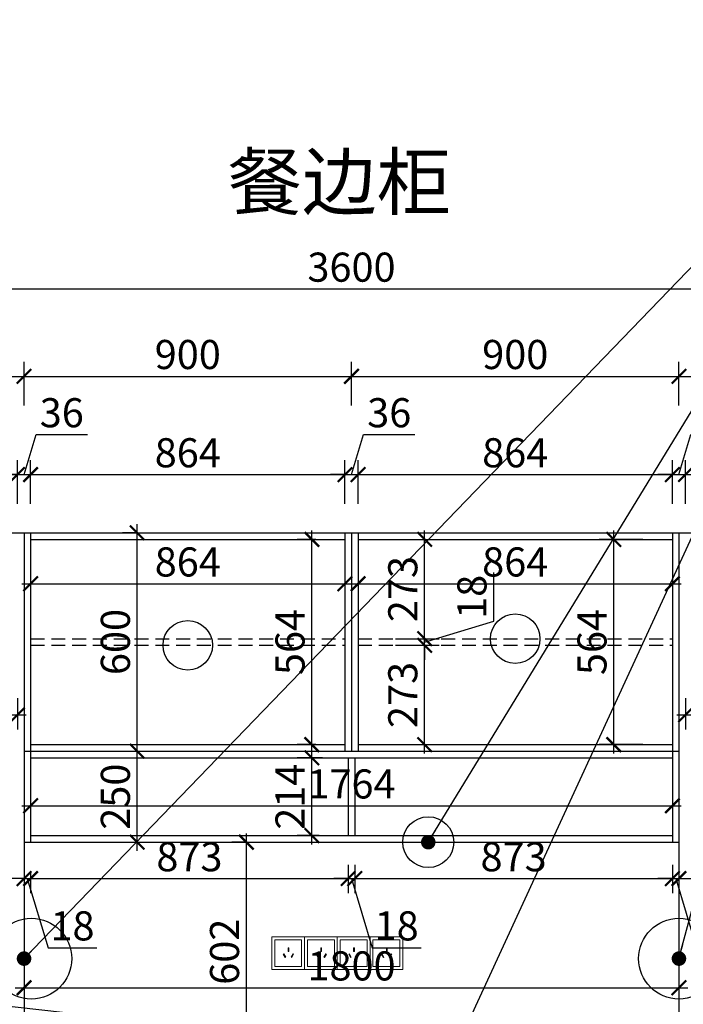
# Model space of a CAD drawing. Units: millimetres. Extents: x 2414578 to 2432610, y 207772 to 218692.
# Drawn here: x 2418587 to 2420411, y 209764 to 212470 of the extents above; entities that cross this region are included whole.
import ezdxf

# ---------------------------------------------------------------- set-up
doc = ezdxf.new("R2010")
doc.units = ezdxf.units.MM
doc.header["$LTSCALE"] = 3
doc.linetypes.add('DASHED', pattern=[19.05, 12.7, -6.35])
doc.layers.add('标注', color=3, linetype='Continuous')
doc.styles.add('DS01', font='txt')
doc.styles.get("Standard").update_dxf_attribs({"font": 'txt', "bigfont": 'gbcbig.shx'})
doc.dimstyles.new('DS03', dxfattribs={"dimscale": 40, "dimtxt": 2, "dimasz": 1, "dimexe": 1, "dimexo": 2, "dimgap": 0.5, "dimtad": 1, "dimdec": 0, "dimzin": 0, "dimdsep": 46, "dimtxsty": 'DS01', "dimblk": 'ARCHTICK', "dimcen": 0, "dimdle": 0.6, "dimclrd": 251, "dimclre": 251, "dimclrt": 2, "dimadec": 0, "dimazin": 0, "dimtfac": 1, "dimtdec": 0, "dimtmove": 1, "dimatfit": 2, "dimldrblk": 'DOT', "dimfxl": 2, "dimfxlon": 1, "dimtolj": 1, "dimtzin": 0, "dimlwe": 30, "dimarcsym": 0})

# ---------------------------------------------------------------- blocks, each defined once
blk = doc.blocks.new('_ARCHTICK')
at = {"color": 0, "linetype": 'ByBlock', "const_width": 0.15}
blk.add_lwpolyline([(-0.5, -0.5), (0.5, 0.5)], dxfattribs=at)
blk = doc.blocks.new('*D33')
at = {"layer": 'Defpoints', "color": 0, "transparency": 16777216}
for p in [(2418581, 211220), (2417717, 211060), (2418581, 211042)]:
    blk.add_point(p, dxfattribs=at)
at = {"layer": '标注', "color": 251, "lineweight": 30, "transparency": 16777216}
for p, q in [((2417717, 211140), (2417717, 211260)), ((2418581, 211140), (2418581, 211260))]:
    blk.add_line(p, q, dxfattribs=at)
at = {"layer": '标注', "color": 251, "lineweight": -2, "transparency": 16777216}
blk.add_line((2417693, 211220), (2418605, 211220), dxfattribs=at)
at = {"layer": '标注', "color": 251, "lineweight": -2, "transparency": 16777216, "xscale": 40, "yscale": 40, "zscale": 40, "rotation": 180}
blk.add_blockref('_ARCHTICK', (2417717, 211220), dxfattribs=at)
at = {"layer": '标注', "color": 251, "lineweight": -2, "transparency": 16777216, "xscale": 40, "yscale": 40, "zscale": 40}
blk.add_blockref('_ARCHTICK', (2418581, 211220), dxfattribs=at)
at = {"layer": '标注', "color": 2, "transparency": 16777216, "insert": (2418149, 211280), "char_height": 80, "attachment_point": 5, "style": 'DS01'}
blk.add_mtext('\\A1;864', dxfattribs=at)
blk = doc.blocks.new('_Dot')
at = {"color": 0, "linetype": 'ByBlock', "lineweight": -2}
blk.add_line((-0.5, 0), (-1, 0), dxfattribs=at)
at = {"color": 0, "linetype": 'ByBlock', "const_width": 0.5}
blk.add_lwpolyline([(-0.25, 0, 1), (0.25, 0, 1)], format="xyb", close=True, dxfattribs=at)
blk = doc.blocks.new('*D34')
at = {"layer": 'Defpoints', "color": 0, "transparency": 16777216}
for p in [(2418617, 211220), (2418581, 211042), (2418617, 211042)]:
    blk.add_point(p, dxfattribs=at)
at = {"layer": '标注', "color": 251, "lineweight": -2, "transparency": 16777216}
for p, q in [((2418599, 211220), (2418632, 211330)), ((2418632, 211330), (2418773.3, 211330)), ((2418581, 211220), (2418541, 211220)), ((2418581, 211220), (2418617, 211220)), ((2418581, 211220), (2418617, 211220)), ((2418617, 211220), (2418657, 211220))]:
    blk.add_line(p, q, dxfattribs=at)
at = {"layer": '标注', "color": 251, "lineweight": 30, "transparency": 16777216}
for p, q in [((2418581, 211140), (2418581, 211260)), ((2418617, 211140), (2418617, 211260))]:
    blk.add_line(p, q, dxfattribs=at)
at = {"layer": '标注', "color": 251, "lineweight": -2, "transparency": 16777216, "xscale": 40, "yscale": 40, "zscale": 40}
blk.add_blockref('_ARCHTICK', (2418581, 211220), dxfattribs=at)
at = {"layer": '标注', "color": 251, "lineweight": -2, "transparency": 16777216, "xscale": 40, "yscale": 40, "zscale": 40, "rotation": 180}
blk.add_blockref('_ARCHTICK', (2418617, 211220), dxfattribs=at)
at = {"layer": '标注', "color": 2, "transparency": 16777216, "insert": (2418702.7, 211390), "char_height": 80, "attachment_point": 5, "style": 'DS01'}
blk.add_mtext('\\A1;36', dxfattribs=at)
blk = doc.blocks.new('*D35')
at = {"layer": 'Defpoints', "color": 0, "transparency": 16777216}
for p in [(2419481, 211220), (2418617, 211042), (2419481, 211042)]:
    blk.add_point(p, dxfattribs=at)
at = {"layer": '标注', "color": 251, "lineweight": 30, "transparency": 16777216}
for p, q in [((2418617, 211140), (2418617, 211260)), ((2419481, 211140), (2419481, 211260))]:
    blk.add_line(p, q, dxfattribs=at)
at = {"layer": '标注', "color": 251, "lineweight": -2, "transparency": 16777216}
blk.add_line((2418593, 211220), (2419505, 211220), dxfattribs=at)
at = {"layer": '标注', "color": 251, "lineweight": -2, "transparency": 16777216, "xscale": 40, "yscale": 40, "zscale": 40, "rotation": 180}
blk.add_blockref('_ARCHTICK', (2418617, 211220), dxfattribs=at)
at = {"layer": '标注', "color": 251, "lineweight": -2, "transparency": 16777216, "xscale": 40, "yscale": 40, "zscale": 40}
blk.add_blockref('_ARCHTICK', (2419481, 211220), dxfattribs=at)
at = {"layer": '标注', "color": 2, "transparency": 16777216, "insert": (2419049, 211280), "char_height": 80, "attachment_point": 5, "style": 'DS01'}
blk.add_mtext('\\A1;864', dxfattribs=at)
blk = doc.blocks.new('*D36')
at = {"layer": 'Defpoints', "color": 0, "transparency": 16777216}
for p in [(2419517, 211220), (2419481, 211042), (2419517, 211042)]:
    blk.add_point(p, dxfattribs=at)
at = {"layer": '标注', "color": 251, "lineweight": -2, "transparency": 16777216}
for p, q in [((2419499, 211220), (2419532, 211330)), ((2419532, 211330), (2419673.3, 211330)), ((2419481, 211220), (2419441, 211220)), ((2419481, 211220), (2419517, 211220)), ((2419481, 211220), (2419517, 211220)), ((2419517, 211220), (2419557, 211220))]:
    blk.add_line(p, q, dxfattribs=at)
at = {"layer": '标注', "color": 251, "lineweight": 30, "transparency": 16777216}
for p, q in [((2419481, 211140), (2419481, 211260)), ((2419517, 211140), (2419517, 211260))]:
    blk.add_line(p, q, dxfattribs=at)
at = {"layer": '标注', "color": 251, "lineweight": -2, "transparency": 16777216, "xscale": 40, "yscale": 40, "zscale": 40}
blk.add_blockref('_ARCHTICK', (2419481, 211220), dxfattribs=at)
at = {"layer": '标注', "color": 251, "lineweight": -2, "transparency": 16777216, "xscale": 40, "yscale": 40, "zscale": 40, "rotation": 180}
blk.add_blockref('_ARCHTICK', (2419517, 211220), dxfattribs=at)
at = {"layer": '标注', "color": 2, "transparency": 16777216, "insert": (2419602.7, 211390), "char_height": 80, "attachment_point": 5, "style": 'DS01'}
blk.add_mtext('\\A1;36', dxfattribs=at)
blk = doc.blocks.new('*D37')
at = {"layer": 'Defpoints', "color": 0, "transparency": 16777216}
for p in [(2420381, 211220), (2419517, 211042), (2420381, 211042)]:
    blk.add_point(p, dxfattribs=at)
at = {"layer": '标注', "color": 251, "lineweight": 30, "transparency": 16777216}
for p, q in [((2419517, 211140), (2419517, 211260)), ((2420381, 211140), (2420381, 211260))]:
    blk.add_line(p, q, dxfattribs=at)
at = {"layer": '标注', "color": 251, "lineweight": -2, "transparency": 16777216}
blk.add_line((2419493, 211220), (2420405, 211220), dxfattribs=at)
at = {"layer": '标注', "color": 251, "lineweight": -2, "transparency": 16777216, "xscale": 40, "yscale": 40, "zscale": 40, "rotation": 180}
blk.add_blockref('_ARCHTICK', (2419517, 211220), dxfattribs=at)
at = {"layer": '标注', "color": 251, "lineweight": -2, "transparency": 16777216, "xscale": 40, "yscale": 40, "zscale": 40}
blk.add_blockref('_ARCHTICK', (2420381, 211220), dxfattribs=at)
at = {"layer": '标注', "color": 2, "transparency": 16777216, "insert": (2419949, 211280), "char_height": 80, "attachment_point": 5, "style": 'DS01'}
blk.add_mtext('\\A1;864', dxfattribs=at)
blk = doc.blocks.new('*D38')
at = {"layer": 'Defpoints', "color": 0, "transparency": 16777216}
for p in [(2420417, 211220), (2420381, 211042), (2420417, 211042)]:
    blk.add_point(p, dxfattribs=at)
at = {"layer": '标注', "color": 251, "lineweight": -2, "transparency": 16777216}
for p, q in [((2420399, 211220), (2420432, 211330)), ((2420432, 211330), (2420573.3, 211330)), ((2420381, 211220), (2420341, 211220)), ((2420381, 211220), (2420417, 211220)), ((2420381, 211220), (2420417, 211220)), ((2420417, 211220), (2420457, 211220))]:
    blk.add_line(p, q, dxfattribs=at)
at = {"layer": '标注', "color": 251, "lineweight": 30, "transparency": 16777216}
for p, q in [((2420381, 211140), (2420381, 211260)), ((2420417, 211140), (2420417, 211260))]:
    blk.add_line(p, q, dxfattribs=at)
at = {"layer": '标注', "color": 251, "lineweight": -2, "transparency": 16777216, "xscale": 40, "yscale": 40, "zscale": 40}
blk.add_blockref('_ARCHTICK', (2420381, 211220), dxfattribs=at)
at = {"layer": '标注', "color": 251, "lineweight": -2, "transparency": 16777216, "xscale": 40, "yscale": 40, "zscale": 40, "rotation": 180}
blk.add_blockref('_ARCHTICK', (2420417, 211220), dxfattribs=at)
at = {"layer": '标注', "color": 2, "transparency": 16777216, "insert": (2420502.7, 211390), "char_height": 80, "attachment_point": 5, "style": 'DS01'}
blk.add_mtext('\\A1;36', dxfattribs=at)
blk = doc.blocks.new('*D39')
at = {"layer": 'Defpoints', "color": 0, "transparency": 16777216}
for p in [(2421281, 211220), (2420417, 211042), (2421281, 211042)]:
    blk.add_point(p, dxfattribs=at)
at = {"layer": '标注', "color": 251, "lineweight": 30, "transparency": 16777216}
for p, q in [((2420417, 211140), (2420417, 211260)), ((2421281, 211140), (2421281, 211260))]:
    blk.add_line(p, q, dxfattribs=at)
at = {"layer": '标注', "color": 251, "lineweight": -2, "transparency": 16777216}
blk.add_line((2420393, 211220), (2421305, 211220), dxfattribs=at)
at = {"layer": '标注', "color": 251, "lineweight": -2, "transparency": 16777216, "xscale": 40, "yscale": 40, "zscale": 40, "rotation": 180}
blk.add_blockref('_ARCHTICK', (2420417, 211220), dxfattribs=at)
at = {"layer": '标注', "color": 251, "lineweight": -2, "transparency": 16777216, "xscale": 40, "yscale": 40, "zscale": 40}
blk.add_blockref('_ARCHTICK', (2421281, 211220), dxfattribs=at)
at = {"layer": '标注', "color": 2, "transparency": 16777216, "insert": (2420849, 211280), "char_height": 80, "attachment_point": 5, "style": 'DS01'}
blk.add_mtext('\\A1;864', dxfattribs=at)
blk = doc.blocks.new('*D41')
at = {"layer": 'Defpoints', "color": 0, "transparency": 16777216}
for p in [(2418599, 211490), (2417699, 211060), (2418599, 211060)]:
    blk.add_point(p, dxfattribs=at)
at = {"layer": '标注', "color": 251, "lineweight": 30, "transparency": 16777216}
for p, q in [((2417699, 211410), (2417699, 211530)), ((2418599, 211410), (2418599, 211530))]:
    blk.add_line(p, q, dxfattribs=at)
at = {"layer": '标注', "color": 251, "lineweight": -2, "transparency": 16777216}
blk.add_line((2417675, 211490), (2418623, 211490), dxfattribs=at)
at = {"layer": '标注', "color": 251, "lineweight": -2, "transparency": 16777216, "xscale": 40, "yscale": 40, "zscale": 40, "rotation": 180}
blk.add_blockref('_ARCHTICK', (2417699, 211490), dxfattribs=at)
at = {"layer": '标注', "color": 251, "lineweight": -2, "transparency": 16777216, "xscale": 40, "yscale": 40, "zscale": 40}
blk.add_blockref('_ARCHTICK', (2418599, 211490), dxfattribs=at)
at = {"layer": '标注', "color": 2, "transparency": 16777216, "insert": (2418149, 211550), "char_height": 80, "attachment_point": 5, "style": 'DS01'}
blk.add_mtext('\\A1;900', dxfattribs=at)
blk = doc.blocks.new('*D42')
at = {"layer": 'Defpoints', "color": 0, "transparency": 16777216}
for p in [(2419499, 211490), (2418599, 211060), (2419499, 211060)]:
    blk.add_point(p, dxfattribs=at)
at = {"layer": '标注', "color": 251, "lineweight": 30, "transparency": 16777216}
for p, q in [((2418599, 211410), (2418599, 211530)), ((2419499, 211410), (2419499, 211530))]:
    blk.add_line(p, q, dxfattribs=at)
at = {"layer": '标注', "color": 251, "lineweight": -2, "transparency": 16777216}
blk.add_line((2418575, 211490), (2419523, 211490), dxfattribs=at)
at = {"layer": '标注', "color": 251, "lineweight": -2, "transparency": 16777216, "xscale": 40, "yscale": 40, "zscale": 40, "rotation": 180}
blk.add_blockref('_ARCHTICK', (2418599, 211490), dxfattribs=at)
at = {"layer": '标注', "color": 251, "lineweight": -2, "transparency": 16777216, "xscale": 40, "yscale": 40, "zscale": 40}
blk.add_blockref('_ARCHTICK', (2419499, 211490), dxfattribs=at)
at = {"layer": '标注', "color": 2, "transparency": 16777216, "insert": (2419049, 211550), "char_height": 80, "attachment_point": 5, "style": 'DS01'}
blk.add_mtext('\\A1;900', dxfattribs=at)
blk = doc.blocks.new('*D43')
at = {"layer": 'Defpoints', "color": 0, "transparency": 16777216}
for p in [(2420399, 211490), (2419499, 211060), (2420399, 211060)]:
    blk.add_point(p, dxfattribs=at)
at = {"layer": '标注', "color": 251, "lineweight": 30, "transparency": 16777216}
for p, q in [((2419499, 211410), (2419499, 211530)), ((2420399, 211410), (2420399, 211530))]:
    blk.add_line(p, q, dxfattribs=at)
at = {"layer": '标注', "color": 251, "lineweight": -2, "transparency": 16777216}
blk.add_line((2419475, 211490), (2420423, 211490), dxfattribs=at)
at = {"layer": '标注', "color": 251, "lineweight": -2, "transparency": 16777216, "xscale": 40, "yscale": 40, "zscale": 40, "rotation": 180}
blk.add_blockref('_ARCHTICK', (2419499, 211490), dxfattribs=at)
at = {"layer": '标注', "color": 251, "lineweight": -2, "transparency": 16777216, "xscale": 40, "yscale": 40, "zscale": 40}
blk.add_blockref('_ARCHTICK', (2420399, 211490), dxfattribs=at)
at = {"layer": '标注', "color": 2, "transparency": 16777216, "insert": (2419949, 211550), "char_height": 80, "attachment_point": 5, "style": 'DS01'}
blk.add_mtext('\\A1;900', dxfattribs=at)
blk = doc.blocks.new('*D44')
at = {"layer": 'Defpoints', "color": 0, "transparency": 16777216}
for p in [(2421299, 211490), (2420399, 211060), (2421299, 211060)]:
    blk.add_point(p, dxfattribs=at)
at = {"layer": '标注', "color": 251, "lineweight": 30, "transparency": 16777216}
for p, q in [((2420399, 211410), (2420399, 211530)), ((2421299, 211410), (2421299, 211530))]:
    blk.add_line(p, q, dxfattribs=at)
at = {"layer": '标注', "color": 251, "lineweight": -2, "transparency": 16777216}
blk.add_line((2420375, 211490), (2421323, 211490), dxfattribs=at)
at = {"layer": '标注', "color": 251, "lineweight": -2, "transparency": 16777216, "xscale": 40, "yscale": 40, "zscale": 40, "rotation": 180}
blk.add_blockref('_ARCHTICK', (2420399, 211490), dxfattribs=at)
at = {"layer": '标注', "color": 251, "lineweight": -2, "transparency": 16777216, "xscale": 40, "yscale": 40, "zscale": 40}
blk.add_blockref('_ARCHTICK', (2421299, 211490), dxfattribs=at)
at = {"layer": '标注', "color": 2, "transparency": 16777216, "insert": (2420849, 211550), "char_height": 80, "attachment_point": 5, "style": 'DS01'}
blk.add_mtext('\\A1;900', dxfattribs=at)
blk = doc.blocks.new('*D4')
at = {"layer": 'Defpoints', "color": 0, "transparency": 16777216}
for p in [(2418617, 211042), (2419481, 211042), (2419481, 210920)]:
    blk.add_point(p, dxfattribs=at)
at = {"layer": '标注', "color": 251, "lineweight": 30, "transparency": 16777216}
for p, q in [((2418617, 210962), (2418617, 210880)), ((2419481, 210962), (2419481, 210880))]:
    blk.add_line(p, q, dxfattribs=at)
at = {"layer": '标注', "color": 251, "lineweight": -2, "transparency": 16777216}
blk.add_line((2418593, 210920), (2419505, 210920), dxfattribs=at)
at = {"layer": '标注', "color": 251, "lineweight": -2, "transparency": 16777216, "xscale": 40, "yscale": 40, "zscale": 40, "rotation": 180}
blk.add_blockref('_ARCHTICK', (2418617, 210920), dxfattribs=at)
at = {"layer": '标注', "color": 251, "lineweight": -2, "transparency": 16777216, "xscale": 40, "yscale": 40, "zscale": 40}
blk.add_blockref('_ARCHTICK', (2419481, 210920), dxfattribs=at)
at = {"layer": '标注', "color": 2, "transparency": 16777216, "insert": (2419049, 210980), "char_height": 80, "attachment_point": 5, "style": 'DS01'}
blk.add_mtext('\\A1;864', dxfattribs=at)
blk = doc.blocks.new('*D5')
at = {"layer": 'Defpoints', "color": 0, "transparency": 16777216}
for p in [(2419517, 211042), (2420381, 211042), (2420381, 210920)]:
    blk.add_point(p, dxfattribs=at)
at = {"layer": '标注', "color": 251, "lineweight": 30, "transparency": 16777216}
for p, q in [((2419517, 210962), (2419517, 210880)), ((2420381, 210962), (2420381, 210880))]:
    blk.add_line(p, q, dxfattribs=at)
at = {"layer": '标注', "color": 251, "lineweight": -2, "transparency": 16777216}
blk.add_line((2419493, 210920), (2420405, 210920), dxfattribs=at)
at = {"layer": '标注', "color": 251, "lineweight": -2, "transparency": 16777216, "xscale": 40, "yscale": 40, "zscale": 40, "rotation": 180}
blk.add_blockref('_ARCHTICK', (2419517, 210920), dxfattribs=at)
at = {"layer": '标注', "color": 251, "lineweight": -2, "transparency": 16777216, "xscale": 40, "yscale": 40, "zscale": 40}
blk.add_blockref('_ARCHTICK', (2420381, 210920), dxfattribs=at)
at = {"layer": '标注', "color": 2, "transparency": 16777216, "insert": (2419949, 210980), "char_height": 80, "attachment_point": 5, "style": 'DS01'}
blk.add_mtext('\\A1;864', dxfattribs=at)
blk = doc.blocks.new('*D45')
at = {"layer": 'Defpoints', "color": 0, "transparency": 16777216}
for p in [(2420220, 211042), (2420381, 211042), (2420381, 210478)]:
    blk.add_point(p, dxfattribs=at)
at = {"layer": '标注', "color": 251, "lineweight": -2, "transparency": 16777216}
blk.add_line((2420220, 210454), (2420220, 211066), dxfattribs=at)
at = {"layer": '标注', "color": 251, "lineweight": 30, "transparency": 16777216}
for p, q in [((2420300, 211042), (2420180, 211042)), ((2420300, 210478), (2420180, 210478))]:
    blk.add_line(p, q, dxfattribs=at)
at = {"layer": '标注', "color": 251, "lineweight": -2, "transparency": 16777216, "xscale": 40, "yscale": 40, "zscale": 40}
for p, rotation in [((2420220, 211042), 90), ((2420220, 210478), 270)]:
    blk.add_blockref('_ARCHTICK', p, dxfattribs=dict(at, rotation=rotation))
at = {"layer": '标注', "color": 2, "transparency": 16777216, "insert": (2420160, 210760), "char_height": 80, "attachment_point": 5, "rotation": 90, "style": 'DS01'}
blk.add_mtext('\\A1;564', dxfattribs=at)
blk = doc.blocks.new('*D46')
at = {"layer": 'Defpoints', "color": 0, "transparency": 16777216}
for p in [(2419517, 210751), (2419700, 210751), (2419517, 210478)]:
    blk.add_point(p, dxfattribs=at)
at = {"layer": '标注', "color": 251, "lineweight": -2, "transparency": 16777216}
blk.add_line((2419700, 210454), (2419700, 210775), dxfattribs=at)
at = {"layer": '标注', "color": 251, "lineweight": 30, "transparency": 16777216}
for p, q in [((2419620, 210751), (2419740, 210751)), ((2419620, 210478), (2419740, 210478))]:
    blk.add_line(p, q, dxfattribs=at)
at = {"layer": '标注', "color": 251, "lineweight": -2, "transparency": 16777216, "xscale": 40, "yscale": 40, "zscale": 40}
for p, rotation in [((2419700, 210751), 90), ((2419700, 210478), 270)]:
    blk.add_blockref('_ARCHTICK', p, dxfattribs=dict(at, rotation=rotation))
at = {"layer": '标注', "color": 2, "transparency": 16777216, "insert": (2419640, 210614.5), "char_height": 80, "attachment_point": 5, "rotation": 90, "style": 'DS01'}
blk.add_mtext('\\A1;273', dxfattribs=at)
blk = doc.blocks.new('*D47')
at = {"layer": 'Defpoints', "color": 0, "transparency": 16777216}
for p in [(2419517, 210769), (2419700, 210769), (2419517, 210751)]:
    blk.add_point(p, dxfattribs=at)
at = {"layer": '标注', "color": 251, "lineweight": -2, "transparency": 16777216}
for p, q in [((2419890, 210817), (2419890, 210951.2)), ((2419700, 210760), (2419890, 210817)), ((2419700, 210769), (2419700, 210809)), ((2419700, 210751), (2419700, 210769)), ((2419700, 210751), (2419700, 210769)), ((2419700, 210751), (2419700, 210711))]:
    blk.add_line(p, q, dxfattribs=at)
at = {"layer": '标注', "color": 251, "lineweight": 30, "transparency": 16777216}
for p, q in [((2419620, 210769), (2419740, 210769)), ((2419620, 210751), (2419740, 210751))]:
    blk.add_line(p, q, dxfattribs=at)
at = {"layer": '标注', "color": 251, "lineweight": -2, "transparency": 16777216, "xscale": 40, "yscale": 40, "zscale": 40}
for p, rotation in [((2419700, 210769), 270), ((2419700, 210751), 90)]:
    blk.add_blockref('_ARCHTICK', p, dxfattribs=dict(at, rotation=rotation))
at = {"layer": '标注', "color": 2, "transparency": 16777216, "insert": (2419830, 210884.1), "char_height": 80, "attachment_point": 5, "rotation": 90, "style": 'DS01'}
blk.add_mtext('\\A1;18', dxfattribs=at)
blk = doc.blocks.new('*D48')
at = {"layer": 'Defpoints', "color": 0, "transparency": 16777216}
for p in [(2419517, 211042), (2419700, 211042), (2419517, 210769)]:
    blk.add_point(p, dxfattribs=at)
at = {"layer": '标注', "color": 251, "lineweight": -2, "transparency": 16777216}
blk.add_line((2419700, 210745), (2419700, 211066), dxfattribs=at)
at = {"layer": '标注', "color": 251, "lineweight": 30, "transparency": 16777216}
for p, q in [((2419620, 211042), (2419740, 211042)), ((2419620, 210769), (2419740, 210769))]:
    blk.add_line(p, q, dxfattribs=at)
at = {"layer": '标注', "color": 251, "lineweight": -2, "transparency": 16777216, "xscale": 40, "yscale": 40, "zscale": 40}
for p, rotation in [((2419700, 211042), 90), ((2419700, 210769), 270)]:
    blk.add_blockref('_ARCHTICK', p, dxfattribs=dict(at, rotation=rotation))
at = {"layer": '标注', "color": 2, "transparency": 16777216, "insert": (2419640, 210905.5), "char_height": 80, "attachment_point": 5, "rotation": 90, "style": 'DS01'}
blk.add_mtext('\\A1;273', dxfattribs=at)
blk = doc.blocks.new('*D49')
at = {"layer": 'Defpoints', "color": 0, "transparency": 16777216}
for p in [(2418599, 210210), (2418617, 210210), (2418617, 210110)]:
    blk.add_point(p, dxfattribs=at)
at = {"layer": '标注', "color": 251, "lineweight": 30, "transparency": 16777216}
for p, q in [((2418599, 210130), (2418599, 210070)), ((2418617, 210130), (2418617, 210070))]:
    blk.add_line(p, q, dxfattribs=at)
at = {"layer": '标注', "color": 251, "lineweight": -2, "transparency": 16777216}
for p, q in [((2418599, 210110), (2418559, 210110)), ((2418599, 210110), (2418617, 210110)), ((2418599, 210110), (2418617, 210110)), ((2418608, 210110), (2418665, 209920)), ((2418617, 210110), (2418657, 210110)), ((2418665, 209920), (2418799.2, 209920))]:
    blk.add_line(p, q, dxfattribs=at)
at = {"layer": '标注', "color": 251, "lineweight": -2, "transparency": 16777216, "xscale": 40, "yscale": 40, "zscale": 40}
blk.add_blockref('_ARCHTICK', (2418599, 210110), dxfattribs=at)
at = {"layer": '标注', "color": 251, "lineweight": -2, "transparency": 16777216, "xscale": 40, "yscale": 40, "zscale": 40, "rotation": 180}
blk.add_blockref('_ARCHTICK', (2418617, 210110), dxfattribs=at)
at = {"layer": '标注', "color": 2, "transparency": 16777216, "insert": (2418732.1, 209980), "char_height": 80, "attachment_point": 5, "style": 'DS01'}
blk.add_mtext('\\A1;18', dxfattribs=at)
blk = doc.blocks.new('*D50')
at = {"layer": 'Defpoints', "color": 0, "transparency": 16777216}
for p in [(2419490, 210228), (2418617, 210210), (2419490, 210110)]:
    blk.add_point(p, dxfattribs=at)
at = {"layer": '标注', "color": 251, "lineweight": 30, "transparency": 16777216}
for p, q in [((2419490, 210148), (2419490, 210070)), ((2418617, 210130), (2418617, 210070))]:
    blk.add_line(p, q, dxfattribs=at)
at = {"layer": '标注', "color": 251, "lineweight": -2, "transparency": 16777216}
blk.add_line((2418593, 210110), (2419514, 210110), dxfattribs=at)
at = {"layer": '标注', "color": 251, "lineweight": -2, "transparency": 16777216, "xscale": 40, "yscale": 40, "zscale": 40, "rotation": 180}
blk.add_blockref('_ARCHTICK', (2418617, 210110), dxfattribs=at)
at = {"layer": '标注', "color": 251, "lineweight": -2, "transparency": 16777216, "xscale": 40, "yscale": 40, "zscale": 40}
blk.add_blockref('_ARCHTICK', (2419490, 210110), dxfattribs=at)
at = {"layer": '标注', "color": 2, "transparency": 16777216, "insert": (2419053.5, 210170), "char_height": 80, "attachment_point": 5, "style": 'DS01'}
blk.add_mtext('\\A1;873', dxfattribs=at)
blk = doc.blocks.new('*D51')
at = {"layer": 'Defpoints', "color": 0, "transparency": 16777216}
for p in [(2419490, 210228), (2419508, 210228), (2419508, 210110)]:
    blk.add_point(p, dxfattribs=at)
at = {"layer": '标注', "color": 251, "lineweight": 30, "transparency": 16777216}
for p, q in [((2419490, 210148), (2419490, 210070)), ((2419508, 210148), (2419508, 210070))]:
    blk.add_line(p, q, dxfattribs=at)
at = {"layer": '标注', "color": 251, "lineweight": -2, "transparency": 16777216}
for p, q in [((2419490, 210110), (2419450, 210110)), ((2419490, 210110), (2419508, 210110)), ((2419490, 210110), (2419508, 210110)), ((2419499, 210110), (2419556, 209920)), ((2419508, 210110), (2419548, 210110)), ((2419556, 209920), (2419690.2, 209920))]:
    blk.add_line(p, q, dxfattribs=at)
at = {"layer": '标注', "color": 251, "lineweight": -2, "transparency": 16777216, "xscale": 40, "yscale": 40, "zscale": 40}
blk.add_blockref('_ARCHTICK', (2419490, 210110), dxfattribs=at)
at = {"layer": '标注', "color": 251, "lineweight": -2, "transparency": 16777216, "xscale": 40, "yscale": 40, "zscale": 40, "rotation": 180}
blk.add_blockref('_ARCHTICK', (2419508, 210110), dxfattribs=at)
at = {"layer": '标注', "color": 2, "transparency": 16777216, "insert": (2419623.1, 209980), "char_height": 80, "attachment_point": 5, "style": 'DS01'}
blk.add_mtext('\\A1;18', dxfattribs=at)
blk = doc.blocks.new('*D52')
at = {"layer": 'Defpoints', "color": 0, "transparency": 16777216}
for p in [(2419508, 210228), (2420381, 210228), (2420381, 210110)]:
    blk.add_point(p, dxfattribs=at)
at = {"layer": '标注', "color": 251, "lineweight": 30, "transparency": 16777216}
for p, q in [((2419508, 210148), (2419508, 210070)), ((2420381, 210148), (2420381, 210070))]:
    blk.add_line(p, q, dxfattribs=at)
at = {"layer": '标注', "color": 251, "lineweight": -2, "transparency": 16777216}
blk.add_line((2419484, 210110), (2420405, 210110), dxfattribs=at)
at = {"layer": '标注', "color": 251, "lineweight": -2, "transparency": 16777216, "xscale": 40, "yscale": 40, "zscale": 40, "rotation": 180}
blk.add_blockref('_ARCHTICK', (2419508, 210110), dxfattribs=at)
at = {"layer": '标注', "color": 251, "lineweight": -2, "transparency": 16777216, "xscale": 40, "yscale": 40, "zscale": 40}
blk.add_blockref('_ARCHTICK', (2420381, 210110), dxfattribs=at)
at = {"layer": '标注', "color": 2, "transparency": 16777216, "insert": (2419944.5, 210170), "char_height": 80, "attachment_point": 5, "style": 'DS01'}
blk.add_mtext('\\A1;873', dxfattribs=at)
blk = doc.blocks.new('*D53')
at = {"layer": 'Defpoints', "color": 0, "transparency": 16777216}
for p in [(2420381, 210228), (2420399, 210210), (2420399, 210110)]:
    blk.add_point(p, dxfattribs=at)
at = {"layer": '标注', "color": 251, "lineweight": 30, "transparency": 16777216}
for p, q in [((2420381, 210148), (2420381, 210070)), ((2420399, 210130), (2420399, 210070))]:
    blk.add_line(p, q, dxfattribs=at)
at = {"layer": '标注', "color": 251, "lineweight": -2, "transparency": 16777216}
for p, q in [((2420381, 210110), (2420341, 210110)), ((2420381, 210110), (2420399, 210110)), ((2420381, 210110), (2420399, 210110)), ((2420390, 210110), (2420447, 209920)), ((2420399, 210110), (2420439, 210110)), ((2420447, 209920), (2420581.2, 209920))]:
    blk.add_line(p, q, dxfattribs=at)
at = {"layer": '标注', "color": 251, "lineweight": -2, "transparency": 16777216, "xscale": 40, "yscale": 40, "zscale": 40}
blk.add_blockref('_ARCHTICK', (2420381, 210110), dxfattribs=at)
at = {"layer": '标注', "color": 251, "lineweight": -2, "transparency": 16777216, "xscale": 40, "yscale": 40, "zscale": 40, "rotation": 180}
blk.add_blockref('_ARCHTICK', (2420399, 210110), dxfattribs=at)
at = {"layer": '标注', "color": 2, "transparency": 16777216, "insert": (2420514.1, 209980), "char_height": 80, "attachment_point": 5, "style": 'DS01'}
blk.add_mtext('\\A1;18', dxfattribs=at)
blk = doc.blocks.new('*D6')
at = {"layer": 'Defpoints', "color": 0, "transparency": 16777216}
for p in [(2418599, 210210), (2420399, 210210), (2420399, 209810)]:
    blk.add_point(p, dxfattribs=at)
at = {"layer": '标注', "color": 251, "lineweight": 30, "transparency": 16777216}
for p, q in [((2418599, 209890), (2418599, 209770)), ((2420399, 209890), (2420399, 209770))]:
    blk.add_line(p, q, dxfattribs=at)
at = {"layer": '标注', "color": 251, "lineweight": -2, "transparency": 16777216}
blk.add_line((2418575, 209810), (2420423, 209810), dxfattribs=at)
at = {"layer": '标注', "color": 251, "lineweight": -2, "transparency": 16777216, "xscale": 40, "yscale": 40, "zscale": 40, "rotation": 180}
blk.add_blockref('_ARCHTICK', (2418599, 209810), dxfattribs=at)
at = {"layer": '标注', "color": 251, "lineweight": -2, "transparency": 16777216, "xscale": 40, "yscale": 40, "zscale": 40}
blk.add_blockref('_ARCHTICK', (2420399, 209810), dxfattribs=at)
at = {"layer": '标注', "color": 2, "transparency": 16777216, "insert": (2419499, 209870), "char_height": 80, "attachment_point": 5, "style": 'DS01'}
blk.add_mtext('\\A1;1800', dxfattribs=at)
blk = doc.blocks.new('*D54')
at = {"layer": 'Defpoints', "color": 0, "transparency": 16777216}
for p in [(2419390, 210442), (2419499, 210442), (2419490, 210228)]:
    blk.add_point(p, dxfattribs=at)
at = {"layer": '标注', "color": 251, "lineweight": -2, "transparency": 16777216}
blk.add_line((2419390, 210204), (2419390, 210466), dxfattribs=at)
at = {"layer": '标注', "color": 251, "lineweight": 30, "transparency": 16777216}
for p, q in [((2419419, 210442), (2419350, 210442)), ((2419410, 210228), (2419350, 210228))]:
    blk.add_line(p, q, dxfattribs=at)
at = {"layer": '标注', "color": 251, "lineweight": -2, "transparency": 16777216, "xscale": 40, "yscale": 40, "zscale": 40}
for p, rotation in [((2419390, 210442), 90), ((2419390, 210228), 270)]:
    blk.add_blockref('_ARCHTICK', p, dxfattribs=dict(at, rotation=rotation))
at = {"layer": '标注', "color": 2, "transparency": 16777216, "insert": (2419330, 210335), "char_height": 80, "attachment_point": 5, "rotation": 90, "style": 'DS01'}
blk.add_mtext('\\A1;214', dxfattribs=at)
blk = doc.blocks.new('*D69')
at = {"layer": 'Defpoints', "color": 0, "transparency": 16777216}
for p in [(2418900, 210460), (2418910, 210460), (2418900, 210210)]:
    blk.add_point(p, dxfattribs=at)
at = {"layer": '标注', "color": 251, "lineweight": -2, "transparency": 16777216}
blk.add_line((2418910, 210186), (2418910, 210484), dxfattribs=at)
at = {"layer": '标注', "color": 251, "lineweight": 30, "transparency": 16777216}
for p, q in [((2418910, 210460), (2418950, 210460)), ((2418910, 210210), (2418950, 210210))]:
    blk.add_line(p, q, dxfattribs=at)
at = {"layer": '标注', "color": 251, "lineweight": -2, "transparency": 16777216, "xscale": 40, "yscale": 40, "zscale": 40}
for p, rotation in [((2418910, 210460), 90), ((2418910, 210210), 270)]:
    blk.add_blockref('_ARCHTICK', p, dxfattribs=dict(at, rotation=rotation))
at = {"layer": '标注', "color": 2, "transparency": 16777216, "insert": (2418850, 210335), "char_height": 80, "attachment_point": 5, "rotation": 90, "style": 'DS01'}
blk.add_mtext('\\A1;250', dxfattribs=at)
blk = doc.blocks.new('*D70')
at = {"layer": 'Defpoints', "color": 0, "transparency": 16777216}
for p in [(2418910, 211060), (2418910, 211060), (2418900, 210460)]:
    blk.add_point(p, dxfattribs=at)
at = {"layer": '标注', "color": 251, "lineweight": 30, "transparency": 16777216}
for p, q in [((2418910, 211060), (2418870, 211060)), ((2418910, 210460), (2418950, 210460))]:
    blk.add_line(p, q, dxfattribs=at)
at = {"layer": '标注', "color": 251, "lineweight": -2, "transparency": 16777216}
blk.add_line((2418910, 210436), (2418910, 211084), dxfattribs=at)
at = {"layer": '标注', "color": 251, "lineweight": -2, "transparency": 16777216, "xscale": 40, "yscale": 40, "zscale": 40}
for p, rotation in [((2418910, 211060), 90), ((2418910, 210460), 270)]:
    blk.add_blockref('_ARCHTICK', p, dxfattribs=dict(at, rotation=rotation))
at = {"layer": '标注', "color": 2, "transparency": 16777216, "insert": (2418850, 210760), "char_height": 80, "attachment_point": 5, "rotation": 90, "style": 'DS01'}
blk.add_mtext('\\A1;600', dxfattribs=at)
blk = doc.blocks.new('*D71')
at = {"layer": 'Defpoints', "color": 0, "transparency": 16777216}
for p in [(2419390, 211042), (2419481, 211042), (2419481, 210478)]:
    blk.add_point(p, dxfattribs=at)
at = {"layer": '标注', "color": 251, "lineweight": -2, "transparency": 16777216}
blk.add_line((2419390, 210454), (2419390, 211066), dxfattribs=at)
at = {"layer": '标注', "color": 251, "lineweight": 30, "transparency": 16777216}
for p, q in [((2419401, 211042), (2419350, 211042)), ((2419401, 210478), (2419350, 210478))]:
    blk.add_line(p, q, dxfattribs=at)
at = {"layer": '标注', "color": 251, "lineweight": -2, "transparency": 16777216, "xscale": 40, "yscale": 40, "zscale": 40}
for p, rotation in [((2419390, 211042), 90), ((2419390, 210478), 270)]:
    blk.add_blockref('_ARCHTICK', p, dxfattribs=dict(at, rotation=rotation))
at = {"layer": '标注', "color": 2, "transparency": 16777216, "insert": (2419330, 210760), "char_height": 80, "attachment_point": 5, "rotation": 90, "style": 'DS01'}
blk.add_mtext('\\A1;564', dxfattribs=at)
blk = doc.blocks.new('*D72')
at = {"layer": 'Defpoints', "color": 0, "transparency": 16777216}
for p in [(2418617, 210442), (2420381, 210442), (2420381, 210310)]:
    blk.add_point(p, dxfattribs=at)
at = {"layer": '标注', "color": 251, "lineweight": 30, "transparency": 16777216}
for p, q in [((2418617, 210362), (2418617, 210270)), ((2420381, 210362), (2420381, 210270))]:
    blk.add_line(p, q, dxfattribs=at)
at = {"layer": '标注', "color": 251, "lineweight": -2, "transparency": 16777216}
blk.add_line((2418593, 210310), (2420405, 210310), dxfattribs=at)
at = {"layer": '标注', "color": 251, "lineweight": -2, "transparency": 16777216, "xscale": 40, "yscale": 40, "zscale": 40, "rotation": 180}
blk.add_blockref('_ARCHTICK', (2418617, 210310), dxfattribs=at)
at = {"layer": '标注', "color": 251, "lineweight": -2, "transparency": 16777216, "xscale": 40, "yscale": 40, "zscale": 40}
blk.add_blockref('_ARCHTICK', (2420381, 210310), dxfattribs=at)
at = {"layer": '标注', "color": 2, "transparency": 16777216, "insert": (2419499, 210370), "char_height": 80, "attachment_point": 5, "style": 'DS01'}
blk.add_mtext('\\A1;1764', dxfattribs=at)
blk = doc.blocks.new('*D92')
at = {"layer": 'Defpoints', "color": 0, "transparency": 16777216}
for p in [(2417717, 210686), (2418581, 210686), (2418581, 210560)]:
    blk.add_point(p, dxfattribs=at)
at = {"layer": '标注', "color": 251, "lineweight": 30, "transparency": 16777216}
for p, q in [((2417717, 210606), (2417717, 210520)), ((2418581, 210606), (2418581, 210520))]:
    blk.add_line(p, q, dxfattribs=at)
at = {"layer": '标注', "color": 251, "lineweight": -2, "transparency": 16777216}
blk.add_line((2417693, 210560), (2418605, 210560), dxfattribs=at)
at = {"layer": '标注', "color": 251, "lineweight": -2, "transparency": 16777216, "xscale": 40, "yscale": 40, "zscale": 40, "rotation": 180}
blk.add_blockref('_ARCHTICK', (2417717, 210560), dxfattribs=at)
at = {"layer": '标注', "color": 251, "lineweight": -2, "transparency": 16777216, "xscale": 40, "yscale": 40, "zscale": 40}
blk.add_blockref('_ARCHTICK', (2418581, 210560), dxfattribs=at)
at = {"layer": '标注', "color": 2, "transparency": 16777216, "insert": (2418149, 210620), "char_height": 80, "attachment_point": 5, "style": 'DS01'}
blk.add_mtext('\\A1;864', dxfattribs=at)
blk = doc.blocks.new('*D93')
at = {"layer": 'Defpoints', "color": 0, "transparency": 16777216}
for p in [(2420417, 210686), (2421281, 210686), (2421281, 210560)]:
    blk.add_point(p, dxfattribs=at)
at = {"layer": '标注', "color": 251, "lineweight": 30, "transparency": 16777216}
for p, q in [((2420417, 210606), (2420417, 210520)), ((2421281, 210606), (2421281, 210520))]:
    blk.add_line(p, q, dxfattribs=at)
at = {"layer": '标注', "color": 251, "lineweight": -2, "transparency": 16777216}
blk.add_line((2420393, 210560), (2421305, 210560), dxfattribs=at)
at = {"layer": '标注', "color": 251, "lineweight": -2, "transparency": 16777216, "xscale": 40, "yscale": 40, "zscale": 40, "rotation": 180}
blk.add_blockref('_ARCHTICK', (2420417, 210560), dxfattribs=at)
at = {"layer": '标注', "color": 251, "lineweight": -2, "transparency": 16777216, "xscale": 40, "yscale": 40, "zscale": 40}
blk.add_blockref('_ARCHTICK', (2421281, 210560), dxfattribs=at)
at = {"layer": '标注', "color": 2, "transparency": 16777216, "insert": (2420849, 210620), "char_height": 80, "attachment_point": 5, "style": 'DS01'}
blk.add_mtext('\\A1;864', dxfattribs=at)
blk = doc.blocks.new('*D106')
at = {"layer": 'Defpoints', "color": 0, "transparency": 16777216}
for p in [(2419210, 210210), (2419220, 210210), (2419220, 209608)]:
    blk.add_point(p, dxfattribs=at)
at = {"layer": '标注', "color": 251, "lineweight": -2, "transparency": 16777216}
blk.add_line((2419210, 209584), (2419210, 210234), dxfattribs=at)
at = {"layer": '标注', "color": 251, "lineweight": 30, "transparency": 16777216}
for p, q in [((2419210, 210210), (2419170, 210210)), ((2419210, 209608), (2419170, 209608))]:
    blk.add_line(p, q, dxfattribs=at)
at = {"layer": '标注', "color": 251, "lineweight": -2, "transparency": 16777216, "xscale": 40, "yscale": 40, "zscale": 40}
for p, rotation in [((2419210, 210210), 90), ((2419210, 209608), 270)]:
    blk.add_blockref('_ARCHTICK', p, dxfattribs=dict(at, rotation=rotation))
at = {"layer": '标注', "color": 2, "transparency": 16777216, "insert": (2419150, 209909), "char_height": 80, "attachment_point": 5, "rotation": 90, "style": 'DS01'}
blk.add_mtext('\\A1;602', dxfattribs=at)
blk = doc.blocks.new('*D20')
at = {"layer": 'Defpoints', "color": 0, "transparency": 16777216}
for p in [(2421299, 211730), (2417699, 211060), (2421299, 211060)]:
    blk.add_point(p, dxfattribs=at)
at = {"layer": '标注', "color": 251, "lineweight": 30, "transparency": 16777216}
for p, q in [((2417699, 211650), (2417699, 211770)), ((2421299, 211650), (2421299, 211770))]:
    blk.add_line(p, q, dxfattribs=at)
at = {"layer": '标注', "color": 251, "lineweight": -2, "transparency": 16777216}
blk.add_line((2417675, 211730), (2421323, 211730), dxfattribs=at)
at = {"layer": '标注', "color": 251, "lineweight": -2, "transparency": 16777216, "xscale": 40, "yscale": 40, "zscale": 40, "rotation": 180}
blk.add_blockref('_ARCHTICK', (2417699, 211730), dxfattribs=at)
at = {"layer": '标注', "color": 251, "lineweight": -2, "transparency": 16777216, "xscale": 40, "yscale": 40, "zscale": 40}
blk.add_blockref('_ARCHTICK', (2421299, 211730), dxfattribs=at)
at = {"layer": '标注', "color": 2, "transparency": 16777216, "insert": (2419499, 211790), "char_height": 80, "attachment_point": 5, "style": 'DS01'}
blk.add_mtext('\\A1;3600', dxfattribs=at)

msp = doc.modelspace()

# ---------------------------------------------------------------- linework, layer by layer
at = {"color": 4, "lineweight": 15}
for points in [[(2419370, 209950), (2419280, 209950), (2419280, 209860), (2419370, 209860)], [(2419460, 209950), (2419370, 209950), (2419370, 209860), (2419460, 209860)], [(2419550, 209950), (2419460, 209950), (2419460, 209860), (2419550, 209860)], [(2419640, 209950), (2419550, 209950), (2419550, 209860), (2419640, 209860)], [(2419362, 209942), (2419288, 209942), (2419288, 209868), (2419362, 209868)], [(2419452, 209942), (2419378, 209942), (2419378, 209868), (2419452, 209868)], [(2419542, 209942), (2419468, 209942), (2419468, 209868), (2419542, 209868)], [(2419632, 209942), (2419558, 209942), (2419558, 209868), (2419632, 209868)], [(2419316.6, 209893.2), (2419318.3, 209894.2), (2419313.3, 209902.8), (2419311.6, 209901.8)], [(2419326.8, 209909.8), (2419324.8, 209909.8), (2419324.8, 209919.8), (2419326.8, 209919.8)], [(2419335, 209893.2), (2419333.3, 209894.2), (2419338.3, 209902.8), (2419340, 209901.8)], [(2419406.6, 209893.2), (2419408.3, 209894.2), (2419403.3, 209902.8), (2419401.6, 209901.8)], [(2419416.8, 209909.8), (2419414.8, 209909.8), (2419414.8, 209919.8), (2419416.8, 209919.8)], [(2419425, 209893.2), (2419423.3, 209894.2), (2419428.3, 209902.8), (2419430, 209901.8)], [(2419496.6, 209893.2), (2419498.3, 209894.2), (2419493.3, 209902.8), (2419491.6, 209901.8)], [(2419506.8, 209909.8), (2419504.8, 209909.8), (2419504.8, 209919.8), (2419506.8, 209919.8)], [(2419515, 209893.2), (2419513.3, 209894.2), (2419518.3, 209902.8), (2419520, 209901.8)], [(2419586.6, 209893.2), (2419588.3, 209894.2), (2419583.3, 209902.8), (2419581.6, 209901.8)], [(2419596.8, 209909.8), (2419594.8, 209909.8), (2419594.8, 209919.8), (2419596.8, 209919.8)], [(2419605, 209893.2), (2419603.3, 209894.2), (2419608.3, 209902.8), (2419610, 209901.8)]]:
    msp.add_lwpolyline(points, close=True, dxfattribs=at)
at = {"layer": '标注', "color": 0}
for p, q in [((2417699, 211060), (2421299, 211060)), ((2418599, 211060), (2418599, 208710)), ((2418617, 211060), (2418617, 210460)), ((2419481, 211060), (2419481, 210460)), ((2419499, 211060), (2419499, 210460)), ((2419517, 211060), (2419517, 210460)), ((2420381, 211060), (2420381, 210210)), ((2420399, 211060), (2420399, 208710)), ((2418617, 211042), (2419481, 211042)), ((2419517, 211042), (2420381, 211042)), ((2418617, 210478), (2419481, 210478)), ((2419517, 210478), (2420381, 210478)), ((2418599, 210460), (2420399, 210460)), ((2418617, 210460), (2418617, 210210)), ((2418617, 210442), (2420381, 210442)), ((2419490, 210442), (2419490, 210228)), ((2419508, 210442), (2419508, 210228)), ((2418617, 210228), (2420381, 210228)), ((2418599, 210210), (2420399, 210210))]:
    msp.add_line(p, q, dxfattribs=at)
at = {"layer": '标注', "color": 1, "linetype": 'DASHED'}
for p, q in [((2418617, 210769), (2419481, 210769)), ((2419517, 210769), (2420381, 210769)), ((2418617, 210751), (2419481, 210751)), ((2419517, 210751), (2420381, 210751))]:
    msp.add_line(p, q, dxfattribs=at)
at = {"layer": '标注', "color": 0}
for centre in [(2419049, 210751), (2419949, 210769)]:
    msp.add_circle(centre, 68, dxfattribs=at)
at = {"layer": '标注', "color": 3}
for centre, radius in [((2419710, 210210), 70), ((2418619, 209890), 111), ((2420399, 209890), 111)]:
    msp.add_circle(centre, radius, dxfattribs=at)

# ---------------------------------------------------------------- texts
at = {"layer": '标注', "color": 0, "insert": (2419158.6, 212099.6), "char_height": 150, "width": 2417.182, "attachment_point": 1}
msp.add_mtext('{\\fSimSun|b0|i0|c134|p2;\\C3;餐边柜}', dxfattribs=at)

# ---------------------------------------------------------------- dimensions: what is measured, and where the dimension line sits
at = {"layer": '标注', "color": 0}
for base, p1, p2, picture, middle in [((2421299, 211730), (2417699, 211060), (2421299, 211060), '*D20', (2419499, 211790)), ((2418599, 211490), (2417699, 211060), (2418599, 211060), '*D41', (2418149, 211550)), ((2419499, 211490), (2418599, 211060), (2419499, 211060), '*D42', (2419049, 211550)), ((2420399, 211490), (2419499, 211060), (2420399, 211060), '*D43', (2419949, 211550)), ((2421299, 211490), (2420399, 211060), (2421299, 211060), '*D44', (2420849, 211550)), ((2418617, 211220), (2418581, 211042), (2418617, 211042), '*D34', (2418652, 211390)), ((2419517, 211220), (2419481, 211042), (2419517, 211042), '*D36', (2419552, 211390)), ((2420417, 211220), (2420381, 211042), (2420417, 211042), '*D38', (2420452, 211390)), ((2418581, 211220), (2417717, 211060), (2418581, 211042), '*D33', (2418149, 211280)), ((2419481, 211220), (2418617, 211042), (2419481, 211042), '*D35', (2419049, 211280)), ((2420381, 211220), (2419517, 211042), (2420381, 211042), '*D37', (2419949, 211280)), ((2421281, 211220), (2420417, 211042), (2421281, 211042), '*D39', (2420849, 211280)), ((2419481, 210920), (2418617, 211042), (2419481, 211042), '*D4', (2419049, 210980)), ((2420381, 210920), (2419517, 211042), (2420381, 211042), '*D5', (2419949, 210980)), ((2418581, 210560), (2417717, 210686), (2418581, 210686), '*D92', (2418149, 210620)), ((2421281, 210560), (2420417, 210686), (2421281, 210686), '*D93', (2420849, 210620)), ((2420381, 210310), (2418617, 210442), (2420381, 210442), '*D72', (2419499, 210370)), ((2419490, 210110), (2418617, 210210), (2419490, 210228), '*D50', (2419053.5, 210170)), ((2419508, 210110), (2419490, 210228), (2419508, 210228), '*D51', (2419576, 209980)), ((2420381, 210110), (2419508, 210228), (2420381, 210228), '*D52', (2419944.5, 210170)), ((2420399, 210110), (2420381, 210228), (2420399, 210210), '*D53', (2420467, 209980)), ((2418617, 210110), (2418599, 210210), (2418617, 210210), '*D49', (2418685, 209980)), ((2420399, 209810), (2418599, 210210), (2420399, 210210), '*D6', (2419499, 209870))]:
    dim = msp.add_linear_dim(base=base, p1=p1, p2=p2, dimstyle='DS03', dxfattribs=at)
    dim.commit()
    dim.dimension.update_dxf_attribs({"geometry": picture, "text_midpoint": middle})
for base, p1, p2, picture, middle in [((2418910, 211060), (2418900, 210460), (2418910, 211060), '*D70', (2418850, 210760)), ((2419390, 211042), (2419481, 210478), (2419481, 211042), '*D71', (2419330, 210760)), ((2419700, 211042), (2419517, 210769), (2419517, 211042), '*D48', (2419640, 210905.5)), ((2420220, 211042), (2420381, 210478), (2420381, 211042), '*D45', (2420160, 210760)), ((2419700, 210769), (2419517, 210751), (2419517, 210769), '*D47', (2419830, 210837)), ((2419700, 210751), (2419517, 210478), (2419517, 210751), '*D46', (2419640, 210614.5)), ((2418910, 210460), (2418900, 210210), (2418900, 210460), '*D69', (2418850, 210335)), ((2419390, 210442), (2419490, 210228), (2419499, 210442), '*D54', (2419330, 210335)), ((2419210, 210210), (2419220, 209608), (2419220, 210210), '*D106', (2419150, 209909))]:
    dim = msp.add_linear_dim(base=base, p1=p1, p2=p2, angle=90, dimstyle='DS03', dxfattribs=at)
    dim.commit()
    dim.dimension.update_dxf_attribs({"geometry": picture, "text_midpoint": middle})

# ---------------------------------------------------------------- leaders
for points in [[(2418599, 209890), (2421090, 212470)], [(2419710, 210210), (2421090, 212470)], [(2419770, 209608), (2421090, 212470)], [(2420399, 209890), (2421090, 212470)], [(2419049, 209590), (2415790, 210430), (2415050, 209608)], [(2420060, 209590), (2416320, 210010)]]:
    msp.add_leader(points, dimstyle='DS03', override={"dimgap": 0.5, "dimtad": 0}, dxfattribs=at)

doc.saveas('drawing.dxf')
